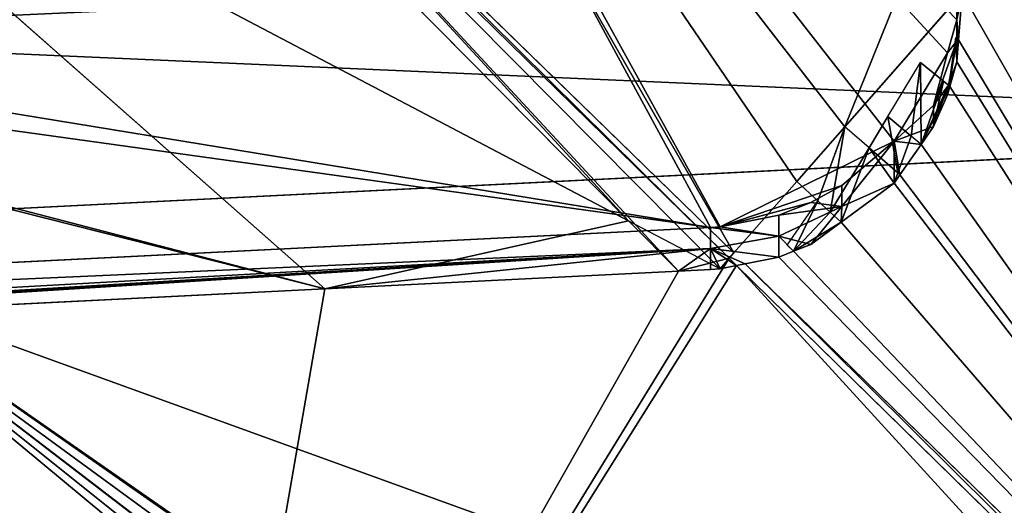
# Model space of a CAD drawing. Units: metres. Extents: x -0.385 to 0.358, y -0.328 to 0.559.
# Drawn here: x 0.309 to 0.328, y -0.302 to -0.293 of the extents above; entities that cross this region are included whole.
import ezdxf

# ---------------------------------------------------------------- set-up
doc = ezdxf.new("R2010")
doc.units = ezdxf.units.M
doc.header["$MEASUREMENT"] = 0

# ---------------------------------------------------------------- blocks, each defined once
blk = doc.blocks.new('00b52a79-6cea-403c-a839-dc3f810783a0')
at = {"color": 0}
for p, q in [((23.971, 30.897, 196.366), (36.166, 43.214, 194.728)), ((21.989, 30.289, 196.447), (34.509, 42.494, 194.824)), ((22.077, 30.189, 196.46), (34.743, 42.596, 194.81)), ((41.7, 40.218, 195.127), (23.971, 30.897, 196.366)), ((29.69, 29.616, 196.537), (41.7, 40.218, 195.127)), ((17.69, 35.971, 201.745), (17.79, 34.681, 201.916)), ((17.758, 34.301, 195.914), (17.69, 35.18, 195.797)), ((19.901, 32.664, 196.131), (17.69, 35.18, 195.797)), ((17.79, 34.286, 198.943), (17.79, 34.681, 201.916)), ((17.79, 34.681, 201.916), (17.97, 34.058, 201.999)), ((17.758, 34.301, 195.914), (17.812, 34.344, 195.908)), ((17.79, 33.89, 195.969), (17.758, 34.301, 195.914)), ((17.939, 33.477, 196.023), (17.812, 34.344, 195.908)), ((17.97, 34.058, 201.999), (17.79, 34.286, 198.943)), ((17.79, 34.286, 198.943), (18.23, 33.067, 199.105)), ((17.79, 33.89, 195.969), (17.79, 34.286, 198.943)), ((17.97, 34.058, 201.999), (18.97, 32.397, 202.22)), ((18.23, 33.067, 199.105), (17.97, 34.058, 201.999)), ((17.939, 33.477, 196.023), (17.79, 33.89, 195.969)), ((17.924, 33.426, 196.03), (17.79, 33.89, 195.969)), ((18.046, 33.526, 196.017), (18.477, 33.875, 195.97)), ((19.089, 32.86, 196.105), (18.477, 33.875, 195.97)), ((17.924, 33.426, 196.03), (17.95, 33.447, 196.027)), ((17.97, 33.266, 196.052), (17.924, 33.426, 196.03)), ((17.95, 33.447, 196.027), (17.939, 33.477, 196.023)), ((17.95, 33.447, 196.027), (18.046, 33.526, 196.017)), ((18.23, 32.671, 196.131), (17.95, 33.447, 196.027)), ((17.97, 33.266, 196.052), (17.95, 33.447, 196.027)), ((18.23, 32.671, 196.131), (18.046, 33.526, 196.017)), ((18.23, 32.671, 196.131), (17.97, 33.266, 196.052)), ((18.97, 32.397, 202.22), (18.23, 33.067, 199.105)), ((18.23, 32.671, 196.131), (18.23, 33.067, 199.105)), ((18.653, 32.49, 196.154), (19.089, 32.86, 196.105)), ((19.445, 32.268, 196.184), (19.089, 32.86, 196.105)), ((4.5, 32.678), (40.49, 30.875, 0.24)), ((18.466, 32.332, 196.176), (18.23, 32.671, 196.131)), ((19.445, 32.268, 196.184), (19.901, 32.664, 196.131)), ((20.806, 31.635, 196.268), (19.901, 32.664, 196.131)), ((18.466, 32.332, 196.176), (18.653, 32.49, 196.154)), ((18.902, 31.796, 196.247), (18.653, 32.49, 196.154)), ((18.862, 31.761, 196.252), (18.466, 32.332, 196.176)), ((18.902, 31.796, 196.247), (19.445, 32.268, 196.184)), ((18.97, 31.606, 196.273), (18.97, 32.397, 202.22)), ((18.97, 32.397, 202.22), (19.96, 31.559, 202.332)), ((18.97, 32.397, 202.22), (22.25, 30.783, 202.435)), ((20.175, 31.058, 196.345), (19.445, 32.268, 196.184)), ((18.862, 31.761, 196.252), (18.902, 31.796, 196.247)), ((18.97, 31.606, 196.273), (18.862, 31.761, 196.252)), ((18.97, 31.606, 196.273), (18.902, 31.796, 196.247)), ((19.97, 30.871, 196.37), (18.97, 31.606, 196.273)), ((19.96, 31.163, 199.358), (18.97, 31.606, 196.273)), ((19.96, 31.163, 199.358), (19.96, 31.559, 202.332)), ((19.96, 31.559, 202.332), (20.54, 31.243, 202.374)), ((19.96, 31.559, 202.332), (22.25, 30.783, 202.435)), ((20.406, 31.269, 196.317), (20.806, 31.635, 196.268)), ((21.989, 30.289, 196.447), (20.806, 31.635, 196.268)), ((20.54, 31.243, 202.374), (19.96, 31.163, 199.358)), ((21.14, 31.004, 202.405), (19.96, 31.163, 199.358)), ((19.96, 31.163, 199.358), (21.14, 30.609, 199.432)), ((20.54, 30.452, 196.426), (19.96, 31.163, 199.358)), ((20.175, 31.058, 196.345), (20.406, 31.269, 196.317)), ((20.984, 30.437, 196.428), (20.406, 31.269, 196.317)), ((20.54, 31.243, 202.374), (21.14, 31.004, 202.405)), ((20.54, 31.243, 202.374), (22.25, 30.783, 202.435)), ((19.97, 30.871, 196.37), (20.175, 31.058, 196.345)), ((21.14, 31.004, 202.405), (22.25, 30.783, 202.435)), ((21.14, 30.609, 199.432), (21.14, 31.004, 202.405)), ((20.54, 30.452, 196.426), (19.97, 30.871, 196.37)), ((22.25, 30.783, 202.435), (21.14, 30.609, 199.432)), ((23.971, 30.897, 196.366), (22.25, 29.992, 196.487)), ((22.25, 30.783, 202.435), (22.43, 30.771, 202.437)), ((23.034, 29.95, 196.493), (23.971, 30.897, 196.366)), ((21.14, 30.609, 199.432), (20.54, 30.452, 196.426)), ((22.43, 30.771, 202.437), (21.14, 30.609, 199.432)), ((21.14, 30.213, 196.458), (21.14, 30.609, 199.432)), ((22.43, 30.375, 199.463), (22.43, 30.771, 202.437)), ((22.43, 30.771, 202.437), (92.34, 27.269, 202.902)), ((20.864, 30.323, 196.443), (20.54, 30.452, 196.426)), ((20.864, 30.323, 196.443), (20.984, 30.437, 196.428)), ((21.14, 30.213, 196.458), (20.864, 30.323, 196.443)), ((22.43, 30.375, 199.463), (21.14, 30.213, 196.458)), ((22.077, 30.189, 196.46), (21.989, 30.289, 196.447)), ((22.43, 29.98, 196.489), (22.43, 30.375, 199.463)), ((5.95, 14.654, 198.528), (21.78, 30.086, 196.474)), ((6.16, 14.597, 198.535), (21.94, 30.054, 196.478)), ((21.78, 30.086, 196.474), (21.14, 30.213, 196.458)), ((21.94, 30.054, 196.478), (21.78, 30.086, 196.474)), ((21.94, 30.054, 196.478), (22.077, 30.189, 196.46)), ((22.25, 29.992, 196.487), (21.94, 30.054, 196.478)), ((22.43, 29.98, 196.489), (22.25, 29.992, 196.487)), ((23.034, 29.95, 196.493), (22.43, 29.98, 196.489)), ((29.69, 29.616, 196.537), (23.034, 29.95, 196.493)), ((29.69, 29.616, 196.537), (52.24, 28.487, 196.688))]:
    blk.add_line(p, q, dxfattribs=at)
mesh = blk.add_polyface(dxfattribs=at)
corners = [(17.79, 34.681, 201.916), (17.74, 36.946, 201.615), (17.69, 35.971, 201.745), (33.14, 50.54, 199.807), (17.97, 34.058, 201.999), (18.97, 32.397, 202.22), (22.25, 30.783, 202.435), (22.43, 30.771, 202.437), (47.06, 34.799, 201.901), (47.67, 34.278, 201.97), (92.34, 27.269, 202.902), (46.57, 35.513, 201.806), (38.39, 104.411, 192.641), (47.696, 34.275, 201.97), (47.756, 34.285, 201.969), (52.4, 37.962, 201.48), (80.791, 32.785, 202.168), (80.16, 33.253, 202.106), (52.97, 58.494, 198.749), (53.279, 58.651, 198.728), (53.29, 58.683, 198.723), (55.09, 103.405, 192.775), (55.81, 103.3, 192.789), (58.95, 102.703, 192.868), (63.161, 90.15, 194.526), (62.74, 101.67, 193.006), (69.795, 82.918, 195.5), (72.34, 78.393, 196.102), (74.04, 77.968, 196.159), (75.78, 78.221, 196.125), (76.41, 78.501, 196.088), (77.913, 79.819, 195.912), (77.94, 79.85, 195.908), (78.33, 80.51, 195.82), (78.425, 80.882, 195.77), (79.68, 91.771, 194.323), (86.55, 32.973, 202.144), (87.94, 36.93, 201.617), (90.6, 76.008, 196.419), (91.3, 74.189, 196.661), (92.91, 68.576, 197.408), (92.59, 32.258, 202.239), (93.16, 43.432, 200.752), (93.56, 64.74, 197.918), (93.88, 60.861, 198.434), (93.87, 61.191, 198.39), (82.3, 89.13, 194.674), (80.561, 39.601, 201.261), (80.57, 39.636, 201.257), (80.587, 39.617, 201.259), (80.634, 39.645, 201.255), (81.98, 40.446, 201.15), (83.72, 40.699, 201.116), (84.92, 85.968, 195.094), (84.92, 40.473, 201.146), (85.351, 40.301, 201.169), (87.03, 82.929, 195.499), (85.39, 40.291, 201.17), (85.42, 40.273, 201.173), (87.745, 37.682, 201.517), (87.87, 81.544, 195.683), (87.76, 37.657, 201.521), (51.33, 39.408, 201.288), (48.463, 39.885, 201.224), (46.607, 35.544, 201.802), (53.105, 58.843, 198.702), (52.08, 64.509, 197.949), (49.29, 63.076, 198.139), (53.251, 58.682, 198.724), (53.09, 64.291, 197.978), (49.57, 40.046, 201.203), (50.59, 39.825, 201.232), (50.77, 39.747, 201.243), (51.76, 39.015, 201.34), (52.14, 38.511, 201.407), (47.726, 34.306, 201.966), (21.51, 72.523, 196.883), (19.66, 74.587, 196.608), (19.46, 70.714, 197.124), (20.69, 94.926, 193.903), (20.96, 100.216, 193.199), (21.22, 105.271, 192.527), (23.86, 102.771, 192.859), (24.96, 64.166, 197.994), (72.76, 86.625, 195.007), (74.27, 86.884, 194.973), (71.25, 85.732, 195.126), (70.2, 84.336, 195.312), (69.8, 82.949, 195.496), (74.288, 86.849, 194.977), (74.49, 86.878, 194.973), (74.108, 86.822, 194.98), (63.566, 97.936, 193.499), (63.49, 96.47, 193.692), (63.696, 100.444, 193.168), (32.22, 93.489, 194.094), (29.165, 100.588, 193.149), (27.13, 100.392, 193.176), (28.484, 59.71, 198.587), (28.336, 59.621, 198.599), (29.677, 61.483, 198.351), (29.78, 61.897, 198.296), (30.15, 91.988, 194.294), (31.65, 92.88, 194.175), (32.7, 94.277, 193.989), (33.13, 95.965, 193.765), (21.63, 105.251, 192.53), (26.34, 100.027, 193.224), (25.62, 99.499, 193.295), (25.334, 99.119, 193.345), (30.07, 100.419, 193.172), (30.57, 100.219, 193.199), (31.98, 99.181, 193.337), (32.88, 97.687, 193.536), (25.7, 64.604, 197.936), (25.93, 64.74, 197.918), (28.41, 91.735, 194.327), (29.046, 91.827, 194.315)]
mesh.append_faces([[corners[k] for k in face] for face in [(0, 1, 2), (43, 44, 45), (66, 65, 68), (76, 77, 78), (24, 84, 85), (89, 35, 85), (3, 98, 99), (82, 12, 106)]], dxfattribs={"vtx0": -1, "color": 0})
mesh.append_faces([[corners[k] for k in face] for face in [(1, 0, 3), (8, 7, 9), (9, 10, 13), (13, 10, 14), (18, 17, 19), (19, 17, 20), (21, 17, 22), (22, 17, 23), (23, 24, 25), (26, 17, 27), (27, 17, 28), (28, 17, 29), (29, 17, 30), (30, 17, 31), (31, 17, 32), (32, 17, 33), (33, 17, 34), (36, 10, 37), (38, 10, 39), (39, 10, 40), (40, 42, 43), (46, 52, 53), (53, 55, 56), (56, 59, 60), (60, 37, 38), (16, 49, 47), (49, 16, 36), (65, 66, 67), (12, 67, 21), (70, 67, 63), (67, 70, 18), (77, 76, 79), (79, 76, 80), (80, 76, 81), (81, 76, 82), (86, 24, 87), (87, 24, 88), (88, 24, 26), (25, 93, 94), (93, 25, 24), (94, 93, 92), (100, 3, 101), (102, 3, 103), (103, 3, 95), (95, 3, 104), (104, 3, 105), (97, 82, 107), (107, 82, 108), (108, 82, 109), (114, 109, 83), (109, 114, 107), (107, 101, 116), (116, 101, 117), (117, 101, 102)]], dxfattribs={"vtx0": -1, "vtx1": -1, "color": 0})
mesh.append_faces([[corners[k] for k in face] for face in [(3, 7, 8), (3, 11, 12), (14, 10, 15), (15, 10, 16), (15, 17, 18), (20, 17, 21), (23, 17, 24), (24, 17, 26), (34, 17, 35), (16, 10, 36), (37, 10, 38), (46, 47, 48), (46, 48, 49), (49, 16, 49), (49, 48, 47), (48, 49, 49), (67, 12, 11), (67, 64, 63), (21, 67, 66), (84, 24, 86), (98, 3, 100), (101, 3, 102), (12, 82, 97), (109, 82, 83), (12, 97, 96), (12, 105, 3)]], dxfattribs={"vtx0": -1, "vtx1": -1, "vtx2": -1, "color": 0})
mesh.append_faces([[corners[k] for k in face] for face in [(3, 0, 4), (3, 4, 5), (3, 5, 6), (3, 6, 7), (9, 7, 10), (3, 8, 11), (15, 16, 17), (40, 10, 41), (40, 41, 42), (43, 42, 44), (17, 46, 35), (46, 17, 47), (46, 49, 50), (46, 50, 51), (46, 51, 52), (53, 52, 54), (53, 54, 55), (56, 55, 57), (56, 57, 58), (56, 58, 59), (60, 59, 61), (60, 61, 37), (67, 11, 64), (21, 66, 69), (21, 69, 20), (18, 70, 71), (18, 71, 72), (18, 72, 62), (18, 62, 73), (18, 73, 74), (18, 74, 15), (82, 76, 83), (35, 89, 90), (35, 90, 32), (35, 32, 34), (12, 96, 110), (12, 110, 111), (12, 111, 112), (12, 112, 113), (12, 113, 105), (107, 114, 115), (107, 115, 101)]], dxfattribs={"vtx0": -1, "vtx2": -1, "color": 0})
mesh.append_faces([[corners[k] for k in face] for face in [(62, 63, 64), (91, 84, 86), (85, 92, 93), (95, 96, 97)]], dxfattribs={"vtx1": -1, "color": 0})
mesh.append_faces([[corners[k] for k in face] for face in [(15, 75, 14), (100, 115, 98)]], dxfattribs={"vtx2": -1, "color": 0})
mesh = blk.add_polyface(dxfattribs=at)
corners = [(88.97, 78.755, 190.001), (87.918, 80.589, 189.757), (87.87, 80.753, 189.735), (87.94, 36.139, 195.67), (87.99, 35.227, 195.791), (59.843, 30.834, 196.375), (59.767, 29.135, 196.601), (59.743, 29.162, 196.597), (60.73, 28.061, 196.744), (60.3, 41.07, 195.014), (60.682, 49.617, 193.876), (61.023, 57.272, 192.858), (80.16, 32.462, 196.159), (80.48, 32.139, 196.202), (81.56, 31.423, 196.297), (92.34, 26.478, 196.955), (61.059, 58.542, 192.689), (61.218, 62.249, 192.196), (79.25, 33.956, 195.96), (61.306, 64.49, 191.898), (62.21, 65.288, 191.792), (79.18, 34.173, 195.931), (62.74, 100.879, 187.058), (69.8, 82.158, 189.548), (68.21, 98.727, 187.344), (73.171, 77.333, 190.19), (73.43, 77.249, 190.201), (79, 35.678, 195.731), (74.04, 77.177, 190.211), (75.78, 77.43, 190.177), (75.85, 77.456, 190.174), (76.373, 77.694, 190.142), (76.41, 77.71, 190.14), (77.28, 78.322, 190.059), (77.81, 78.879, 189.985), (77.94, 79.059, 189.961), (78.33, 79.719, 189.873), (78.73, 81.103, 189.689), (78.76, 81.407, 189.648), (79.024, 35.477, 195.757), (82.66, 31.07, 196.344), (83.27, 30.998, 196.354), (85, 31.251, 196.32), (85.08, 31.277, 196.316), (86.51, 32.143, 196.201), (86.55, 32.182, 196.196), (87.03, 32.7, 196.127), (87.56, 33.54, 196.015), (87.96, 34.924, 195.831), (91.3, 73.398, 190.714), (93.823, 60.763, 192.394), (93.161, 42.671, 194.8), (93.88, 60.07, 192.487), (84.92, 85.177, 189.147), (76.19, 85.661, 189.082), (74.574, 86.066, 189.028), (76.79, 85.321, 189.128), (77.6, 84.623, 189.221), (78.36, 83.481, 189.372), (78.5, 83.129, 189.419), (80.57, 38.845, 195.31), (81.98, 39.655, 195.202), (82.5, 39.803, 195.182), (83.72, 39.908, 195.168), (84.92, 39.682, 195.198), (87.03, 82.138, 189.551), (85.39, 39.5, 195.223), (85.42, 39.482, 195.225), (86.83, 38.444, 195.363), (86.93, 38.329, 195.378), (87.73, 36.949, 195.562), (87.76, 36.866, 195.573), (21.22, 104.48, 186.579), (20.955, 72.35, 190.852), (19.587, 72.419, 190.843), (22.143, 72.291, 190.86), (24.14, 95.624, 187.757), (24.28, 96.525, 187.637), (24.57, 97.311, 187.533), (25.51, 98.604, 187.361), (25.62, 98.708, 187.347), (26.34, 99.236, 187.277), (38.39, 103.62, 186.694), (24.557, 97.276, 187.537), (33.13, 95.173, 187.817), (61.186, 62.255, 192.195), (24.4, 93.902, 187.986), (32.36, 71.779, 190.929), (24.33, 94.119, 187.957), (24.55, 93.654, 188.019), (25.3, 92.408, 188.185), (25.62, 92.085, 188.228), (26.71, 91.369, 188.323), (32.22, 92.697, 188.146), (32.7, 93.486, 188.042), (41.168, 71.338, 190.987), (33.012, 94.539, 187.901), (33.11, 94.87, 187.857), (55.486, 102.542, 186.836), (49.687, 70.911, 191.044), (56.715, 70.559, 191.091), (55.59, 102.523, 186.839), (58.95, 101.912, 186.921), (56.762, 70.6, 191.076), (57.14, 70.935, 191.041), (57.481, 70.555, 191.084), (57.513, 70.52, 191.096), (60.12, 70.389, 191.114), (60.476, 70.3, 191.125), (60.68, 70.249, 191.133), (61.54, 68.844, 191.319), (61.398, 66.193, 191.671), (61.355, 66.24, 191.665), (73.35, 95.885, 187.722), (71.25, 84.941, 189.178), (71.537, 85.111, 189.155), (72.76, 85.834, 189.059), (73.27, 85.982, 189.04), (74.054, 86.068, 189.028), (76.55, 93.632, 188.022), (79.54, 91.11, 188.358)]
mesh.append_faces([[corners[k] for k in face] for face in [(0, 1, 2), (5, 6, 7), (21, 27, 39), (51, 50, 52), (53, 54, 55), (72, 73, 74), (77, 78, 83), (19, 17, 85), (110, 111, 112), (118, 119, 120)]], dxfattribs={"vtx0": -1, "color": 0})
mesh.append_faces([[corners[k] for k in face] for face in [(3, 0, 4), (6, 5, 8), (8, 14, 15), (12, 17, 18), (18, 20, 21), (15, 50, 51), (54, 53, 56), (56, 53, 57), (57, 53, 58), (58, 53, 59), (59, 53, 38), (60, 53, 61), (61, 53, 62), (62, 53, 63), (63, 53, 64), (64, 65, 66), (66, 65, 67), (67, 65, 68), (68, 65, 69), (69, 65, 70), (70, 1, 71), (71, 1, 3), (73, 72, 75), (76, 72, 77), (78, 72, 79), (79, 72, 80), (80, 72, 81), (81, 82, 84), (75, 86, 87), (86, 75, 88), (88, 75, 76), (87, 94, 95), (95, 98, 99), (99, 98, 100), (100, 102, 103), (103, 102, 104), (104, 102, 105), (105, 102, 106), (106, 102, 107), (107, 22, 108), (108, 22, 109), (109, 22, 110), (111, 110, 20), (113, 23, 24), (23, 113, 114), (114, 113, 115), (115, 113, 116), (117, 113, 118), (32, 25, 23), (25, 32, 31)]], dxfattribs={"vtx0": -1, "vtx1": -1, "color": 0})
mesh.append_faces([[corners[k] for k in face] for face in [(1, 0, 3), (8, 11, 12), (18, 17, 19), (21, 20, 22), (21, 22, 23), (21, 23, 25), (21, 26, 27), (27, 31, 32), (15, 4, 0), (38, 53, 27), (27, 53, 60), (75, 72, 76), (77, 72, 78), (95, 84, 82), (110, 22, 20), (116, 113, 117)]], dxfattribs={"vtx0": -1, "vtx1": -1, "vtx2": -1, "color": 0})
mesh.append_faces([[corners[k] for k in face] for face in [(8, 5, 9), (8, 9, 10), (8, 10, 11), (8, 12, 13), (8, 13, 14), (12, 11, 16), (12, 16, 17), (18, 19, 20), (23, 22, 24), (21, 25, 26), (27, 26, 28), (27, 28, 29), (27, 29, 30), (27, 30, 31), (27, 32, 33), (27, 33, 34), (27, 34, 35), (27, 35, 36), (27, 36, 37), (27, 37, 38), (15, 14, 40), (15, 40, 41), (15, 41, 42), (15, 42, 43), (15, 43, 44), (15, 44, 45), (15, 45, 46), (15, 46, 47), (15, 47, 48), (15, 48, 4), (15, 0, 49), (15, 49, 50), (64, 53, 65), (70, 65, 1), (81, 72, 82), (87, 86, 89), (87, 89, 90), (87, 90, 91), (87, 91, 92), (87, 92, 93), (87, 93, 94), (95, 94, 96), (95, 96, 97), (95, 97, 84), (95, 82, 98), (100, 98, 101), (100, 101, 102), (107, 102, 22), (118, 113, 119)]], dxfattribs={"vtx0": -1, "vtx2": -1, "color": 0})
mesh.append_faces([[corners[k] for k in face] for face in [(45, 27, 60)]], dxfattribs={"vtx1": -1, "color": 0})
mesh.append_faces([[corners[k] for k in face] for face in [(117, 23, 116)]], dxfattribs={"vtx2": -1, "color": 0})
mesh = blk.add_polyface(dxfattribs=at)
corners = [(0.57, 20.74, 197.718), (1.77, 46.978, 194.228), (0.5, 22.199, 197.524), (0.85, 19.562, 197.875), (1.56, 18.001, 198.082), (2.11, 17.205, 198.188), (3.03, 71.757, 190.932), (3.52, 15.844, 198.369), (3.08, 72.079, 190.889), (3.11, 72.077, 190.889), (3.17, 72.321, 190.857), (3.361, 72.557, 190.825), (3.6, 72.853, 190.786), (3.32, 72.56, 190.825), (4.78, 15.091, 198.469), (4.03, 73.085, 190.755), (4.6, 73.17, 190.744), (19.587, 72.419, 190.843), (5.95, 14.654, 198.528), (19.22, 65.246, 191.798), (17.69, 35.18, 195.797), (17.698, 35.341, 195.775), (17.74, 36.155, 195.667), (18.605, 53.137, 193.408), (19.532, 71.346, 190.986), (19.46, 69.922, 191.176), (19.541, 71.525, 190.962), (19.567, 72.033, 190.895), (17.758, 34.301, 195.914), (17.79, 33.89, 195.969), (17.924, 33.426, 196.03), (18.466, 32.332, 196.176), (18.862, 31.761, 196.252), (18.97, 31.606, 196.273), (19.97, 30.871, 196.37), (20.864, 30.323, 196.443), (21.14, 30.213, 196.458), (21.78, 30.086, 196.474), (17.95, 33.447, 196.027), (18.046, 33.526, 196.017), (20.175, 31.058, 196.345), (20.406, 31.269, 196.317), (20.984, 30.437, 196.428), (18.477, 33.875, 195.97), (18.653, 32.49, 196.154), (19.089, 32.86, 196.105)]
mesh.append_faces([[corners[k] for k in face] for face in [(0, 1, 2), (11, 12, 13), (19, 22, 23), (24, 19, 25), (17, 26, 27), (36, 18, 37), (43, 44, 45)]], dxfattribs={"vtx0": -1, "color": 0})
mesh.append_faces([[corners[k] for k in face] for face in [(1, 5, 6), (6, 7, 8), (8, 7, 9), (9, 7, 10), (10, 7, 11), (12, 14, 15), (15, 14, 16), (16, 14, 17), (28, 18, 29), (29, 18, 30), (31, 18, 32), (32, 18, 33), (33, 18, 34), (35, 18, 36), (30, 31, 38), (38, 31, 39), (34, 35, 40), (40, 35, 41)]], dxfattribs={"vtx0": -1, "vtx1": -1, "color": 0})
mesh.append_faces([[corners[k] for k in face] for face in [(12, 11, 7), (17, 18, 19), (19, 18, 20), (17, 19, 24), (30, 18, 31), (34, 18, 35)]], dxfattribs={"vtx0": -1, "vtx1": -1, "vtx2": -1, "color": 0})
mesh.append_faces([[corners[k] for k in face] for face in [(1, 0, 3), (1, 3, 4), (1, 4, 5), (6, 5, 7), (12, 7, 14), (17, 14, 18), (19, 20, 21), (19, 21, 22), (17, 24, 26), (18, 28, 20), (31, 43, 39), (43, 31, 44)]], dxfattribs={"vtx0": -1, "vtx2": -1, "color": 0})
mesh.append_faces([[corners[k] for k in face] for face in [(42, 41, 35)]], dxfattribs={"vtx1": -1, "color": 0})
mesh = blk.add_polyface(dxfattribs=at)
corners = [(19.901, 32.664, 196.131), (18.557, 35.998, 195.688), (17.69, 35.18, 195.797), (33.14, 49.749, 193.859), (20.806, 31.635, 196.268), (21.989, 30.289, 196.447), (34.509, 42.494, 194.824), (37.67, 53.744, 193.328), (30.517, 57.495, 192.829), (30.235, 57.392, 192.842), (36.925, 45.533, 194.419), (35.925, 49.27, 193.922), (37.253, 45.169, 194.468), (36.587, 49.156, 193.938), (27.255, 56.301, 192.987), (19.22, 65.246, 191.798), (18.605, 53.137, 193.408), (24.75, 59.33, 192.585), (24.17, 60.289, 192.457), (19.46, 69.922, 191.176), (24.03, 60.896, 192.377), (24.01, 61.395, 192.31), (24.93, 59.152, 192.609), (25.66, 58.663, 192.674), (29.458, 57.107, 192.88), (39.343, 51.881, 193.575), (43.922, 55.381, 193.11), (39.632, 51.559, 193.618), (40.111, 48.55, 194.018), (41.312, 49.688, 193.867), (46.432, 56.038, 193.022), (48.623, 56.611, 192.946), (44.751, 55.598, 193.081), (45.454, 55.782, 193.056), (46.961, 56.176, 193.004), (49.52, 58.642, 192.676), (49.6, 58.545, 192.689), (49.647, 58.51, 192.693), (26.05, 63.988, 191.965), (26.128, 63.998, 191.963), (25.93, 63.949, 191.971), (24.96, 63.375, 192.047), (24.47, 62.806, 192.123), (24.29, 62.479, 192.166), (24.202, 62.14, 192.211)]
mesh.append_faces([[corners[k] for k in face] for face in [(7, 8, 9)]], dxfattribs={"color": 0})
mesh.append_faces([[corners[k] for k in face] for face in [(0, 1, 2), (10, 6, 12), (14, 15, 16), (32, 30, 33), (36, 34, 37), (19, 38, 39)]], dxfattribs={"vtx0": -1, "color": 0})
mesh.append_faces([[corners[k] for k in face] for face in [(1, 0, 3), (11, 10, 13), (15, 18, 19), (17, 14, 22), (22, 14, 23), (23, 14, 24), (24, 3, 7), (7, 25, 26), (26, 30, 32), (35, 34, 36), (38, 19, 40), (40, 19, 41), (41, 19, 42), (42, 19, 43), (43, 19, 44), (44, 19, 21)]], dxfattribs={"vtx0": -1, "vtx1": -1, "color": 0})
mesh.append_faces([[corners[k] for k in face] for face in [(6, 10, 11), (15, 14, 17), (7, 3, 11), (11, 3, 6), (26, 27, 28), (26, 29, 30)]], dxfattribs={"vtx0": -1, "vtx1": -1, "vtx2": -1, "color": 0})
mesh.append_faces([[corners[k] for k in face] for face in [(3, 0, 4), (3, 4, 5), (3, 5, 6), (15, 17, 18), (19, 18, 20), (19, 20, 21), (24, 14, 3), (7, 11, 25), (26, 25, 27), (26, 28, 29), (30, 29, 31), (30, 31, 34), (34, 35, 30), (10, 27, 13), (27, 10, 28)]], dxfattribs={"vtx0": -1, "vtx2": -1, "color": 0})
mesh = blk.add_polyface(dxfattribs=at)
corners = [(41.7, 40.218, 195.127), (36.166, 43.214, 194.728), (23.971, 30.897, 196.366), (38.21, 44.103, 194.61), (37.656, 44.72, 194.528), (42.74, 48.098, 194.079), (50.84, 48.281, 194.054), (52.809, 52.066, 193.55)]
mesh.append_faces([[corners[k] for k in face] for face in [(0, 1, 2), (1, 3, 4), (5, 6, 7)]], dxfattribs={"vtx0": -1, "color": 0})
mesh.append_faces([[corners[k] for k in face] for face in [(3, 0, 5)]], dxfattribs={"vtx0": -1, "vtx1": -1, "color": 0})
mesh.append_faces([[corners[k] for k in face] for face in [(1, 0, 3)]], dxfattribs={"vtx0": -1, "vtx1": -1, "vtx2": -1, "color": 0})
mesh.append_faces([[corners[k] for k in face] for face in [(5, 0, 6)]], dxfattribs={"vtx0": -1, "vtx2": -1, "color": 0})
mesh = blk.add_polyface(dxfattribs=at)
corners = [(36.166, 43.214, 194.728), (41.7, 40.218, 195.127), (23.971, 30.897, 196.366), (38.21, 44.103, 194.61), (37.656, 44.72, 194.528), (42.74, 48.098, 194.079), (50.84, 48.281, 194.054), (52.809, 52.066, 193.55)]
mesh.append_faces([[corners[k] for k in face] for face in [(0, 1, 2), (3, 0, 4), (6, 5, 7)]], dxfattribs={"vtx0": -1, "color": 0})
mesh.append_faces([[corners[k] for k in face] for face in [(1, 5, 6)]], dxfattribs={"vtx0": -1, "vtx1": -1, "color": 0})
mesh.append_faces([[corners[k] for k in face] for face in [(1, 0, 3)]], dxfattribs={"vtx0": -1, "vtx1": -1, "vtx2": -1, "color": 0})
mesh.append_faces([[corners[k] for k in face] for face in [(1, 3, 5)]], dxfattribs={"vtx0": -1, "vtx2": -1, "color": 0})
mesh = blk.add_polyface(dxfattribs=at)
corners = [(29.69, 29.616, 196.537), (46.97, 34.106, 195.94), (41.7, 40.218, 195.127), (47.06, 34.008, 195.953), (52.24, 28.487, 196.688), (44.815, 36.703, 195.594), (46.57, 34.722, 195.858), (47.67, 33.487, 196.022), (48.35, 39.077, 195.279), (47.817, 42.472, 194.827), (47.29, 38.448, 195.362), (48.53, 39.137, 195.271), (49.57, 39.255, 195.255), (50.77, 38.956, 195.295), (51.33, 38.617, 195.34), (50.84, 48.281, 194.054), (46.391, 39.73, 195.191), (46.481, 37.2, 195.528), (46.55, 37.464, 195.493), (46.85, 37.966, 195.427)]
mesh.append_faces([[corners[k] for k in face] for face in [(5, 1, 6), (3, 4, 7), (9, 13, 14), (2, 9, 15)]], dxfattribs={"vtx0": -1, "color": 0})
mesh.append_faces([[corners[k] for k in face] for face in [(0, 1, 2), (1, 0, 3), (8, 9, 10), (16, 2, 5)]], dxfattribs={"vtx0": -1, "vtx1": -1, "color": 0})
mesh.append_faces([[corners[k] for k in face] for face in [(2, 1, 5), (9, 2, 16)]], dxfattribs={"vtx0": -1, "vtx1": -1, "vtx2": -1, "color": 0})
mesh.append_faces([[corners[k] for k in face] for face in [(3, 0, 4), (9, 8, 11), (9, 11, 12), (9, 12, 13), (9, 16, 17), (9, 17, 18), (9, 18, 19), (9, 19, 10)]], dxfattribs={"vtx0": -1, "vtx2": -1, "color": 0})
mesh = blk.add_polyface(dxfattribs=at)
corners = [(7.62, 14.381, 198.564), (21.94, 30.054, 196.478), (6.16, 14.597, 198.535), (32.55, 13.132, 198.73), (22.077, 30.189, 196.46), (23.034, 29.95, 196.493), (29.69, 29.616, 196.537), (52.24, 28.487, 196.688), (57.49, 11.882, 198.896), (56.92, 28.252, 196.719), (58.648, 28.166, 196.73), (58.02, 11.95, 198.887), (59.022, 28.147, 196.732), (34.743, 42.596, 194.81), (23.971, 30.897, 196.366), (36.166, 43.214, 194.728)]
mesh.append_faces([[corners[k] for k in face] for face in [(0, 1, 2), (10, 11, 12), (13, 14, 15)]], dxfattribs={"vtx0": -1, "color": 0})
mesh.append_faces([[corners[k] for k in face] for face in [(1, 3, 4), (5, 3, 6), (6, 3, 7), (7, 8, 9), (9, 8, 10)]], dxfattribs={"vtx0": -1, "vtx1": -1, "color": 0})
mesh.append_faces([[corners[k] for k in face] for face in [(4, 3, 5)]], dxfattribs={"vtx0": -1, "vtx1": -1, "vtx2": -1, "color": 0})
mesh.append_faces([[corners[k] for k in face] for face in [(1, 0, 3), (7, 3, 8), (10, 8, 11), (5, 13, 4), (13, 5, 14)]], dxfattribs={"vtx0": -1, "vtx2": -1, "color": 0})
mesh = blk.add_polyface(dxfattribs=at)
corners = [(22.077, 30.189, 196.46), (22.25, 29.992, 196.487), (21.94, 30.054, 196.478), (34.743, 42.596, 194.81), (23.971, 30.897, 196.366), (36.166, 43.214, 194.728)]
mesh.append_faces([[corners[k] for k in face] for face in [(0, 1, 2), (4, 3, 5)]], dxfattribs={"vtx0": -1, "color": 0})
mesh.append_faces([[corners[k] for k in face] for face in [(1, 3, 4)]], dxfattribs={"vtx0": -1, "vtx1": -1, "color": 0})
mesh.append_faces([[corners[k] for k in face] for face in [(1, 0, 3)]], dxfattribs={"vtx0": -1, "vtx2": -1, "color": 0})
mesh = blk.add_polyface(dxfattribs=at)
corners = [(22.077, 30.189, 196.46), (34.509, 42.494, 194.824), (21.989, 30.289, 196.447), (34.743, 42.596, 194.81)]
mesh.append_faces([[corners[k] for k in face] for face in [(0, 1, 2), (1, 0, 3)]], dxfattribs={"vtx0": -1, "color": 0})
mesh = blk.add_polyface(dxfattribs=at)
corners = [(34.509, 42.494, 194.824), (22.077, 30.189, 196.46), (21.989, 30.289, 196.447), (34.743, 42.596, 194.81)]
mesh.append_faces([[corners[k] for k in face] for face in [(0, 1, 2), (1, 0, 3)]], dxfattribs={"vtx0": -1, "color": 0})
mesh = blk.add_polyface(dxfattribs=at)
corners = [(23.971, 30.897, 196.366), (29.69, 29.616, 196.537), (23.034, 29.95, 196.493), (41.7, 40.218, 195.127)]
mesh.append_faces([[corners[k] for k in face] for face in [(0, 1, 2), (1, 0, 3)]], dxfattribs={"vtx0": -1, "color": 0})
mesh = blk.add_polyface(dxfattribs=at)
corners = [(43.65, 34.398, 2.737), (2.45, 36.282, 2.341), (43.41, 34.682, 2.918)]
mesh.append_faces([[corners[k] for k in face] for face in [(0, 1, 2)]], dxfattribs={"color": 0})
mesh = blk.add_polyface(dxfattribs=at)
corners = [(43.65, 34.398, 2.737), (4.5, 32.678), (2.45, 36.282, 2.341), (40.49, 30.875, 0.24)]
mesh.append_faces([[corners[k] for k in face] for face in [(0, 1, 2), (1, 0, 3)]], dxfattribs={"vtx0": -1, "color": 0})
mesh = blk.add_polyface(dxfattribs=at)
corners = [(17.79, 34.286, 198.943), (17.758, 34.301, 195.914), (17.79, 33.89, 195.969), (17.79, 34.681, 201.916), (17.69, 35.18, 195.797), (17.69, 35.971, 201.745)]
mesh.append_faces([[corners[k] for k in face] for face in [(0, 1, 2), (4, 3, 5)]], dxfattribs={"vtx0": -1, "color": 0})
mesh.append_faces([[corners[k] for k in face] for face in [(1, 3, 4)]], dxfattribs={"vtx0": -1, "vtx1": -1, "color": 0})
mesh.append_faces([[corners[k] for k in face] for face in [(1, 0, 3)]], dxfattribs={"vtx0": -1, "vtx2": -1, "color": 0})
mesh = blk.add_polyface(dxfattribs=at)
corners = [(17.79, 34.681, 201.916), (17.79, 34.286, 198.943), (17.97, 34.058, 201.999)]
mesh.append_faces([[corners[k] for k in face] for face in [(0, 1, 2)]], dxfattribs={"color": 0})
mesh = blk.add_polyface(dxfattribs=at)
corners = [(17.812, 34.344, 195.908), (17.79, 33.89, 195.969), (17.758, 34.301, 195.914), (17.924, 33.426, 196.03), (17.939, 33.477, 196.023), (17.97, 33.266, 196.052), (17.95, 33.447, 196.027)]
mesh.append_faces([[corners[k] for k in face] for face in [(0, 1, 2), (5, 4, 6)]], dxfattribs={"vtx0": -1, "color": 0})
mesh.append_faces([[corners[k] for k in face] for face in [(1, 0, 3), (3, 4, 5)]], dxfattribs={"vtx0": -1, "vtx1": -1, "color": 0})
mesh.append_faces([[corners[k] for k in face] for face in [(3, 0, 4)]], dxfattribs={"vtx0": -1, "vtx2": -1, "color": 0})
mesh = blk.add_polyface(dxfattribs=at)
corners = [(17.79, 34.286, 198.943), (18.23, 33.067, 199.105), (17.97, 34.058, 201.999)]
mesh.append_faces([[corners[k] for k in face] for face in [(0, 1, 2)]], dxfattribs={"color": 0})
mesh = blk.add_polyface(dxfattribs=at)
corners = [(18.23, 33.067, 199.105), (17.95, 33.447, 196.027), (18.23, 32.671, 196.131), (17.79, 34.286, 198.943), (17.939, 33.477, 196.023), (17.79, 33.89, 195.969)]
mesh.append_faces([[corners[k] for k in face] for face in [(0, 1, 2), (4, 3, 5)]], dxfattribs={"vtx0": -1, "color": 0})
mesh.append_faces([[corners[k] for k in face] for face in [(1, 3, 4)]], dxfattribs={"vtx0": -1, "vtx1": -1, "color": 0})
mesh.append_faces([[corners[k] for k in face] for face in [(1, 0, 3)]], dxfattribs={"vtx0": -1, "vtx2": -1, "color": 0})
mesh = blk.add_polyface(dxfattribs=at)
corners = [(17.97, 34.058, 201.999), (18.23, 33.067, 199.105), (18.97, 32.397, 202.22)]
mesh.append_faces([[corners[k] for k in face] for face in [(0, 1, 2)]], dxfattribs={"color": 0})
mesh = blk.add_polyface(dxfattribs=at)
corners = [(17.924, 33.426, 196.03), (17.939, 33.477, 196.023), (17.79, 33.89, 195.969), (17.97, 33.266, 196.052), (17.95, 33.447, 196.027), (18.23, 32.671, 196.131)]
mesh.append_faces([[corners[k] for k in face] for face in [(0, 1, 2), (4, 3, 5)]], dxfattribs={"vtx0": -1, "color": 0})
mesh.append_faces([[corners[k] for k in face] for face in [(1, 3, 4)]], dxfattribs={"vtx0": -1, "vtx1": -1, "color": 0})
mesh.append_faces([[corners[k] for k in face] for face in [(1, 0, 3)]], dxfattribs={"vtx0": -1, "vtx2": -1, "color": 0})
mesh = blk.add_polyface(dxfattribs=at)
corners = [(18.23, 32.671, 196.131), (17.95, 33.447, 196.027), (18.046, 33.526, 196.017)]
mesh.append_faces([[corners[k] for k in face] for face in [(0, 1, 2)]], dxfattribs={"color": 0})
mesh = blk.add_polyface(dxfattribs=at)
corners = [(18.97, 32.397, 202.22), (18.862, 31.761, 196.252), (18.97, 31.606, 196.273), (18.466, 32.332, 196.176), (18.23, 32.671, 196.131), (18.23, 33.067, 199.105)]
mesh.append_faces([[corners[k] for k in face] for face in [(0, 1, 2), (4, 0, 5)]], dxfattribs={"vtx0": -1, "color": 0})
mesh.append_faces([[corners[k] for k in face] for face in [(1, 0, 3), (3, 0, 4)]], dxfattribs={"vtx0": -1, "vtx1": -1, "color": 0})
mesh = blk.add_polyface(dxfattribs=at)
corners = [(18.902, 31.796, 196.247), (19.089, 32.86, 196.105), (18.653, 32.49, 196.154), (19.445, 32.268, 196.184)]
mesh.append_faces([[corners[k] for k in face] for face in [(0, 1, 2), (1, 0, 3)]], dxfattribs={"vtx0": -1, "color": 0})
mesh = blk.add_polyface(dxfattribs=at)
corners = [(19.089, 32.86, 196.105), (18.902, 31.796, 196.247), (18.653, 32.49, 196.154), (19.445, 32.268, 196.184)]
mesh.append_faces([[corners[k] for k in face] for face in [(0, 1, 2), (1, 0, 3)]], dxfattribs={"vtx0": -1, "color": 0})
mesh = blk.add_polyface(dxfattribs=at)
corners = [(4.5, 32.678), (3.4, 8.818, 0.001), (3.35, 9.868, 0), (3.66, 7.798, 0.003), (4.1, 6.847, 0.006), (4.73, 6.002, 0.011), (40.49, 30.875, 0.24), (4.8, 5.924, 0.011), (5.51, 5.296, 0.016), (6.4, 4.754, 0.022), (6.43, 4.741, 0.023), (7.39, 4.399, 0.029), (8.43, 4.244, 0.036), (38.92, 2.717, 0.239)]
mesh.append_faces([[corners[k] for k in face] for face in [(0, 1, 2), (12, 6, 13)]], dxfattribs={"vtx0": -1, "color": 0})
mesh.append_faces([[corners[k] for k in face] for face in [(1, 0, 3), (3, 0, 4), (4, 0, 5), (5, 6, 7), (7, 6, 8), (8, 6, 9), (9, 6, 10), (10, 6, 11), (11, 6, 12)]], dxfattribs={"vtx0": -1, "vtx1": -1, "color": 0})
mesh.append_faces([[corners[k] for k in face] for face in [(5, 0, 6)]], dxfattribs={"vtx0": -1, "vtx2": -1, "color": 0})
mesh = blk.add_polyface(dxfattribs=at)
corners = [(19.901, 32.664, 196.131), (20.175, 31.058, 196.345), (19.445, 32.268, 196.184), (20.406, 31.269, 196.317), (20.806, 31.635, 196.268)]
mesh.append_faces([[corners[k] for k in face] for face in [(0, 1, 2), (3, 0, 4)]], dxfattribs={"vtx0": -1, "color": 0})
mesh.append_faces([[corners[k] for k in face] for face in [(1, 0, 3)]], dxfattribs={"vtx0": -1, "vtx1": -1, "color": 0})
mesh = blk.add_polyface(dxfattribs=at)
corners = [(18.97, 31.606, 196.273), (19.445, 32.268, 196.184), (18.902, 31.796, 196.247), (19.97, 30.871, 196.37), (20.175, 31.058, 196.345)]
mesh.append_faces([[corners[k] for k in face] for face in [(0, 1, 2), (1, 3, 4)]], dxfattribs={"vtx0": -1, "color": 0})
mesh.append_faces([[corners[k] for k in face] for face in [(1, 0, 3)]], dxfattribs={"vtx0": -1, "vtx2": -1, "color": 0})
mesh = blk.add_polyface(dxfattribs=at)
corners = [(19.445, 32.268, 196.184), (18.97, 31.606, 196.273), (18.902, 31.796, 196.247), (19.97, 30.871, 196.37), (20.175, 31.058, 196.345)]
mesh.append_faces([[corners[k] for k in face] for face in [(0, 1, 2), (3, 0, 4)]], dxfattribs={"vtx0": -1, "color": 0})
mesh.append_faces([[corners[k] for k in face] for face in [(1, 0, 3)]], dxfattribs={"vtx0": -1, "vtx1": -1, "color": 0})
mesh = blk.add_polyface(dxfattribs=at)
corners = [(19.96, 31.163, 199.358), (18.97, 32.397, 202.22), (18.97, 31.606, 196.273), (19.96, 31.559, 202.332)]
mesh.append_faces([[corners[k] for k in face] for face in [(0, 1, 2), (1, 0, 3)]], dxfattribs={"vtx0": -1, "color": 0})
mesh = blk.add_polyface(dxfattribs=at)
corners = [(22.25, 30.783, 202.435), (18.97, 32.397, 202.22), (19.96, 31.559, 202.332)]
mesh.append_faces([[corners[k] for k in face] for face in [(0, 1, 2)]], dxfattribs={"color": 0})
mesh = blk.add_polyface(dxfattribs=at)
corners = [(18.97, 31.606, 196.273), (18.862, 31.761, 196.252), (18.902, 31.796, 196.247)]
mesh.append_faces([[corners[k] for k in face] for face in [(0, 1, 2)]], dxfattribs={"color": 0})
mesh = blk.add_polyface(dxfattribs=at)
corners = [(19.97, 30.871, 196.37), (19.96, 31.163, 199.358), (18.97, 31.606, 196.273), (20.54, 30.452, 196.426)]
mesh.append_faces([[corners[k] for k in face] for face in [(0, 1, 2), (1, 0, 3)]], dxfattribs={"vtx0": -1, "color": 0})
mesh = blk.add_polyface(dxfattribs=at)
corners = [(20.54, 31.243, 202.374), (19.96, 31.559, 202.332), (19.96, 31.163, 199.358)]
mesh.append_faces([[corners[k] for k in face] for face in [(0, 1, 2)]], dxfattribs={"color": 0})
mesh = blk.add_polyface(dxfattribs=at)
corners = [(22.25, 30.783, 202.435), (19.96, 31.559, 202.332), (20.54, 31.243, 202.374)]
mesh.append_faces([[corners[k] for k in face] for face in [(0, 1, 2)]], dxfattribs={"color": 0})
mesh = blk.add_polyface(dxfattribs=at)
corners = [(21.14, 31.004, 202.405), (20.54, 31.243, 202.374), (19.96, 31.163, 199.358)]
mesh.append_faces([[corners[k] for k in face] for face in [(0, 1, 2)]], dxfattribs={"color": 0})
mesh = blk.add_polyface(dxfattribs=at)
corners = [(21.14, 31.004, 202.405), (19.96, 31.163, 199.358), (21.14, 30.609, 199.432)]
mesh.append_faces([[corners[k] for k in face] for face in [(0, 1, 2)]], dxfattribs={"color": 0})
mesh = blk.add_polyface(dxfattribs=at)
corners = [(21.14, 30.609, 199.432), (19.96, 31.163, 199.358), (20.54, 30.452, 196.426)]
mesh.append_faces([[corners[k] for k in face] for face in [(0, 1, 2)]], dxfattribs={"color": 0})
mesh = blk.add_polyface(dxfattribs=at)
corners = [(22.25, 30.783, 202.435), (20.54, 31.243, 202.374), (21.14, 31.004, 202.405)]
mesh.append_faces([[corners[k] for k in face] for face in [(0, 1, 2)]], dxfattribs={"color": 0})
mesh = blk.add_polyface(dxfattribs=at)
corners = [(22.25, 30.783, 202.435), (21.14, 31.004, 202.405), (21.14, 30.609, 199.432)]
mesh.append_faces([[corners[k] for k in face] for face in [(0, 1, 2)]], dxfattribs={"color": 0})
mesh = blk.add_polyface(dxfattribs=at)
corners = [(22.43, 30.771, 202.437), (22.25, 30.783, 202.435), (21.14, 30.609, 199.432)]
mesh.append_faces([[corners[k] for k in face] for face in [(0, 1, 2)]], dxfattribs={"color": 0})
mesh = blk.add_polyface(dxfattribs=at)
corners = [(20.864, 30.323, 196.443), (21.14, 30.609, 199.432), (20.54, 30.452, 196.426), (21.14, 30.213, 196.458)]
mesh.append_faces([[corners[k] for k in face] for face in [(0, 1, 2), (1, 0, 3)]], dxfattribs={"vtx0": -1, "color": 0})
mesh = blk.add_polyface(dxfattribs=at)
corners = [(22.43, 30.375, 199.463), (21.14, 30.609, 199.432), (21.14, 30.213, 196.458), (22.43, 30.771, 202.437)]
mesh.append_faces([[corners[k] for k in face] for face in [(0, 1, 2), (1, 0, 3)]], dxfattribs={"vtx0": -1, "color": 0})
mesh = blk.add_polyface(dxfattribs=at)
corners = [(23.034, 29.95, 196.493), (22.43, 30.375, 199.463), (22.43, 29.98, 196.489), (29.69, 29.616, 196.537), (52.24, 28.487, 196.688), (56.92, 28.252, 196.719), (58.648, 28.166, 196.73), (59.022, 28.147, 196.732), (59.057, 28.145, 196.733), (59.108, 28.142, 196.733), (59.355, 28.13, 196.735), (59.553, 28.121, 196.736), (59.638, 28.116, 196.736), (59.696, 28.113, 196.737), (59.721, 28.112, 196.737), (60.73, 28.061, 196.744), (92.34, 26.478, 196.955), (92.34, 27.269, 202.902), (22.43, 30.771, 202.437)]
mesh.append_faces([[corners[k] for k in face] for face in [(0, 1, 2), (1, 17, 18)]], dxfattribs={"vtx0": -1, "color": 0})
mesh.append_faces([[corners[k] for k in face] for face in [(1, 0, 3), (1, 3, 4), (1, 4, 5), (1, 5, 6), (1, 6, 7), (1, 7, 8), (1, 8, 9), (1, 9, 10), (1, 10, 11), (1, 11, 12), (1, 12, 13), (1, 13, 14), (1, 14, 15), (1, 15, 16), (1, 16, 17)]], dxfattribs={"vtx0": -1, "vtx2": -1, "color": 0})
mesh = blk.add_polyface(dxfattribs=at)
corners = [(21.78, 30.086, 196.474), (22.43, 30.375, 199.463), (21.14, 30.213, 196.458), (21.94, 30.054, 196.478), (22.25, 29.992, 196.487), (22.43, 29.98, 196.489)]
mesh.append_faces([[corners[k] for k in face] for face in [(0, 1, 2), (1, 4, 5)]], dxfattribs={"vtx0": -1, "color": 0})
mesh.append_faces([[corners[k] for k in face] for face in [(1, 0, 3), (1, 3, 4)]], dxfattribs={"vtx0": -1, "vtx2": -1, "color": 0})
mesh = blk.add_polyface(dxfattribs=at)
corners = [(6.16, 14.597, 198.535), (21.78, 30.086, 196.474), (5.95, 14.654, 198.528), (21.94, 30.054, 196.478)]
mesh.append_faces([[corners[k] for k in face] for face in [(0, 1, 2), (1, 0, 3)]], dxfattribs={"vtx0": -1, "color": 0})
blk = doc.blocks.new('c86c59be-e867-49c3-b877-cb1cbcab58ab')
at = {"color": 0}
blk.add_blockref('00b52a79-6cea-403c-a839-dc3f810783a0', (0, 0, 0.735), dxfattribs=at)
blk = doc.blocks.new('5c43c033-bd32-4bdf-b86a-f3d13d7c1c47')
at = {"color": 250, "true_color": 0x181818, "xscale": -0.001, "yscale": 0.001, "zscale": 0.001}
blk.add_blockref('c86c59be-e867-49c3-b877-cb1cbcab58ab', (2.298367, -0.673602, 0), dxfattribs=at)
blk = doc.blocks.new('26b25174-ee92-43cb-bf30-e46200fc9104')
at = {"color": 0}
mesh = blk.add_polyface(dxfattribs=at)
corners = [(94.353, 629.857), (0, 0, 82.507), (0, 630.282), (71.21, 0, 82.507)]
mesh.append_faces([[corners[k] for k in face] for face in [(0, 1, 2), (1, 0, 3)]], dxfattribs={"vtx0": -1, "color": 0})
mesh = blk.add_polyface(dxfattribs=at)
corners = [(72.171, 26.155, 464.417), (0, 0, 82.507), (71.21, 0, 82.507), (0, 26.172, 464.417)]
mesh.append_faces([[corners[k] for k in face] for face in [(0, 1, 2), (1, 0, 3)]], dxfattribs={"vtx0": -1, "color": 0})
blk = doc.blocks.new('ffaa4dd6-1c69-48fa-a0d8-a141827fe4c9')
at = {"color": 0}
blk.add_blockref('26b25174-ee92-43cb-bf30-e46200fc9104', (0, 0), dxfattribs=at)
blk = doc.blocks.new('f4fbf27e-0a31-44ee-a0ad-1216f9663fde')
at = {"color": 0, "xscale": -0.001, "yscale": 0.001, "zscale": 0.001}
blk.add_blockref('ffaa4dd6-1c69-48fa-a0d8-a141827fe4c9', (2.311667, 0.337234, 0.12192), dxfattribs=at)
blk = doc.blocks.new('70617144-fd99-4916-99b0-44b2989b2918')
at = {"color": 250, "true_color": 0x181818}
blk.add_blockref('f4fbf27e-0a31-44ee-a0ad-1216f9663fde', (0, -2), dxfattribs=at)
at = {"color": 7}
blk.add_blockref('5c43c033-bd32-4bdf-b86a-f3d13d7c1c47', (0, -1), dxfattribs=at)

msp = doc.modelspace()

# ---------------------------------------------------------------- block references
msp.add_blockref('70617144-fd99-4916-99b0-44b2989b2918', (-1.953917, 1.346039))

doc.saveas('drawing.dxf')
